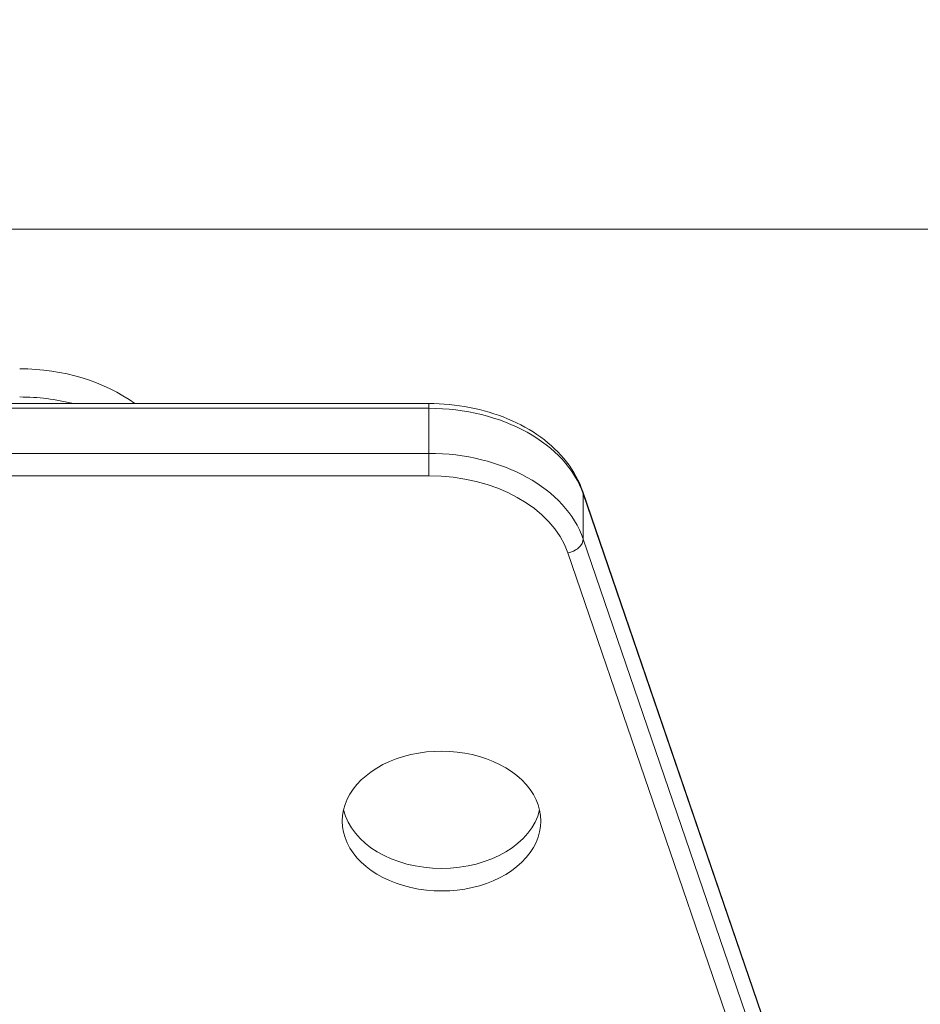
# Model space of a CAD drawing. Units: millimetres. Extents: x -26351 to 6961, y -11859 to -4016.
# Drawn here: x -23885 to -23771, y -10169 to -10045 of the extents above; entities that cross this region are included whole.
import ezdxf

# ---------------------------------------------------------------- set-up
doc = ezdxf.new("R2010")
doc.units = ezdxf.units.MM
doc.header["$MEASUREMENT"] = 0
doc.styles.get("Standard").update_dxf_attribs({"font": 'arial.ttf'})
doc.dimstyles.new('ISO-25', dxfattribs={"dimtxt": 2.5, "dimasz": 2.5, "dimexe": 1.25, "dimexo": 0.625, "dimtad": 1, "dimtxsty": 'Standard', "dimcen": 2.5, "dimadec": 0, "dimazin": 0, "dimtfac": 1, "dimtmove": 0, "dimatfit": 3, "dimfxl": 1, "dimarcsym": 0})

# ---------------------------------------------------------------- blocks, each defined once
blk = doc.blocks.new('*D44')
at = {"color": 0, "lineweight": -2, "transparency": 16777216}
for p, q in [((-25869.18, -4837.25), (-25910.43, -4837.25)), ((-25909.18, -4907.25), (-25909.18, -11068.43)), ((-25869.18, -11138.43), (-25910.43, -11138.43))]:
    blk.add_line(p, q, dxfattribs=at)
at = {"color": 0, "transparency": 16777216}
for points in [[(-25920.85, -4907.25), (-25897.52, -4907.25), (-25909.18, -4837.25)], [(-25920.85, -11068.43), (-25897.52, -11068.43), (-25909.18, -11138.43)]]:
    blk.add_solid(points, dxfattribs=at)
at = {"layer": 'Defpoints', "color": 0, "transparency": 16777216}
for p in [(-17993.96, -4837.25), (-25909.18, -11138.43), (-18824.93, -11138.43)]:
    blk.add_point(p, dxfattribs=at)
at = {"color": 0, "transparency": 16777216, "insert": (-26147.57, -7987.84), "char_height": 310, "attachment_point": 5, "rotation": 90}
blk.add_mtext('630', dxfattribs=at)

msp = doc.modelspace()

# ---------------------------------------------------------------- linework, layer by layer
at = {"color": 0, "linetype": 'Continuous', "lineweight": 0}
for p, q in [((-24645.567, -10070.879), (-23627.483, -10070.904)), ((-23905.83, -10093.47), (-23833.344, -10093.47)), ((-23905.743, -10092.878), (-23833.344, -10092.878)), ((-23833.344, -10092.878), (-23833.344, -10093.47)), ((-23833.344, -10093.47), (-23833.344, -10099.148)), ((-23833.344, -10099.148), (-23904.059, -10099.148)), ((-23833.344, -10101.977), (-23833.344, -10099.148)), ((-23906.412, -10101.977), (-23833.344, -10101.977)), ((-23813.953, -10103.937), (-23775.279, -10216.898)), ((-23813.901, -10104.254), (-23775.227, -10217.216)), ((-23813.901, -10109.933), (-23813.901, -10104.254)), ((-23775.227, -10222.895), (-23813.901, -10109.933)), ((-23815.846, -10111.683), (-23777.171, -10224.644))]:
    msp.add_line(p, q, dxfattribs=at)
for centre, major_axis, ratio, start_param, end_param in [((-23884.857, -10102.588), (-20, 0), 0.7043459, -2.381157, -1.5707963), ((-23833.344, -10113.235), (20, 0), 0.7043459, 0.2366269, 1.5707963), ((-23815.846, -10104.584), (1.892, 0.648), 0.6900763, -0.2320048, 0)]:
    msp.add_ellipse(centre, major_axis=major_axis, ratio=ratio, start_param=start_param, end_param=end_param, dxfattribs=at)
at = {"color": 0, "linetype": 'Continuous', "lineweight": 0, "extrusion": (0, 0, -1)}
for centre, major_axis, ratio, start_param, end_param in [((-23884.857, -10106.137), (20, 0), 0.7043459, -1.5707963, -1.2261448), ((-23833.344, -10107.557), (20, 0), 0.7043459, -1.5707963, -0.2366269), ((-23833.344, -10114.655), (18, 0), 0.7043459, -1.5707963, -0.2366269), ((-23815.846, -10110.263), (1.892, 0.648), 0.6900763, 0.2320048, 1.8028012), ((-23831.733, -10145.452), (12.5, 0), 0.7043459, -3.141592653589787, 3.141592653589799), ((-23831.733, -10142.612), (12.5, 0), 0.7043459, 0.161959, 2.9796336)]:
    msp.add_ellipse(centre, major_axis=major_axis, ratio=ratio, start_param=start_param, end_param=end_param, dxfattribs=at)
at = {"color": 0, "linetype": 'Continuous', "lineweight": 0}
msp.add_open_spline([(-23833.344, -10092.878), (-23831.618, -10092.878), (-23829.892, -10093.041), (-23826.548, -10093.685), (-23824.93, -10094.166), (-23821.908, -10095.424), (-23820.502, -10096.201), (-23817.999, -10098.018), (-23816.9, -10099.059), (-23815.104, -10101.356), (-23814.406, -10102.614), (-23813.953, -10103.937)], degree=3, knots=[1.5707963, 1.5707963, 1.5707963, 1.5707963, 1.8376302, 1.8376302, 2.1044641, 2.1044641, 2.371298, 2.371298, 2.6381319, 2.6381319, 2.9049658, 2.9049658, 2.9049658, 2.9049658], dxfattribs=at)

# ---------------------------------------------------------------- dimensions: what is measured, and where the dimension line sits
dim = msp.add_linear_dim(base=(-25909.184, -11138.428), p1=(-17993.964, -4837.246), p2=(-18824.928, -11138.428), angle=90, text='630', dimstyle='ISO-25', override={"dimtxt": 310, "dimasz": 70, "dimgap": 80, "dimtad": 3, "dimfxl": 40, "dimfxlon": 1})
dim.commit()
dim.dimension.update_dxf_attribs({"geometry": '*D44', "text_midpoint": (-26147.567, -7987.837)})

doc.saveas('drawing.dxf')
